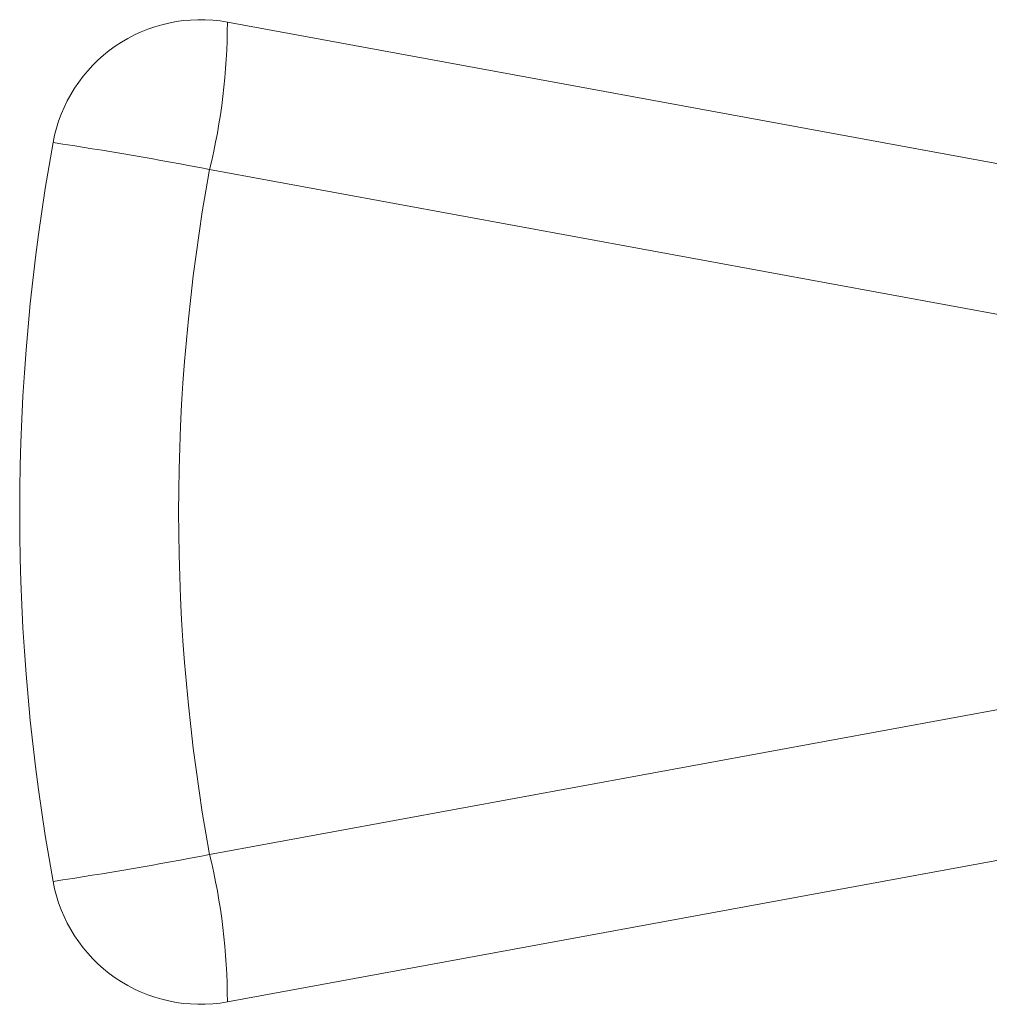
# Model space of a CAD drawing. Units: inches. Extents: x 1.15 to 10.51, y 0.23 to 7.86.
# Drawn here: x 1.15 to 1.37, y 2.99 to 3.21 of the extents above; entities that cross this region are included whole.
import ezdxf

# ---------------------------------------------------------------- set-up
doc = ezdxf.new("R2010")
doc.units = ezdxf.units.IN
doc.header["$MEASUREMENT"] = 0

msp = doc.modelspace()

# ---------------------------------------------------------------- linework, layer by layer
at = {"color": 7, "linetype": 'Continuous', "lineweight": 15}
for p, q in [((1.200495786811614, 3.212465138197128), (1.378555211752467, 3.17974501546992)), ((1.382913533054494, 3.145430397749152), (1.196526847401033, 3.17968073429452)), ((1.196526847401033, 3.027208481571985), (1.382913533054494, 3.061458818117353)), ((1.376256225735536, 3.026721739722869), (1.200495786811614, 2.994424077669377))]:
    msp.add_line(p, q, dxfattribs=at)
for centre, radius, start, end in [((1.194471338964565, 3.17968073429452), 0.03333333333333369, 79.58751675118863, 169.6664025514814), ((1.063391420878687, 3.212430796003913), 0.137104370233979, 346.1801690284747, 0.01435156842672435), ((1.612577848166979, 3.103444607933253), 0.4583333333333333, 169.6664025514818, 190.3335974485191), ((1.041526158436163, 2.380855733608859), 0.8137239060639861, 79.01901866339372, 81.50879505825989), ((1.614633356603448, 3.103444607933253), 0.4249999999999999, 169.6664025514818, 190.3335974485191), ((1.041526158436419, 3.82603348225616), 0.8137239060624784, 278.4912049417386, 280.9809813366094), ((1.063391420878658, 2.994458419862588), 0.1371043702340089, 359.9856484315758, 13.81983097152477), ((1.194471338964565, 3.027208481571985), 0.03333333333333369, 190.3335974485194, 280.4124832488122)]:
    msp.add_arc(centre, radius, start, end, dxfattribs=at)

doc.saveas('drawing.dxf')
